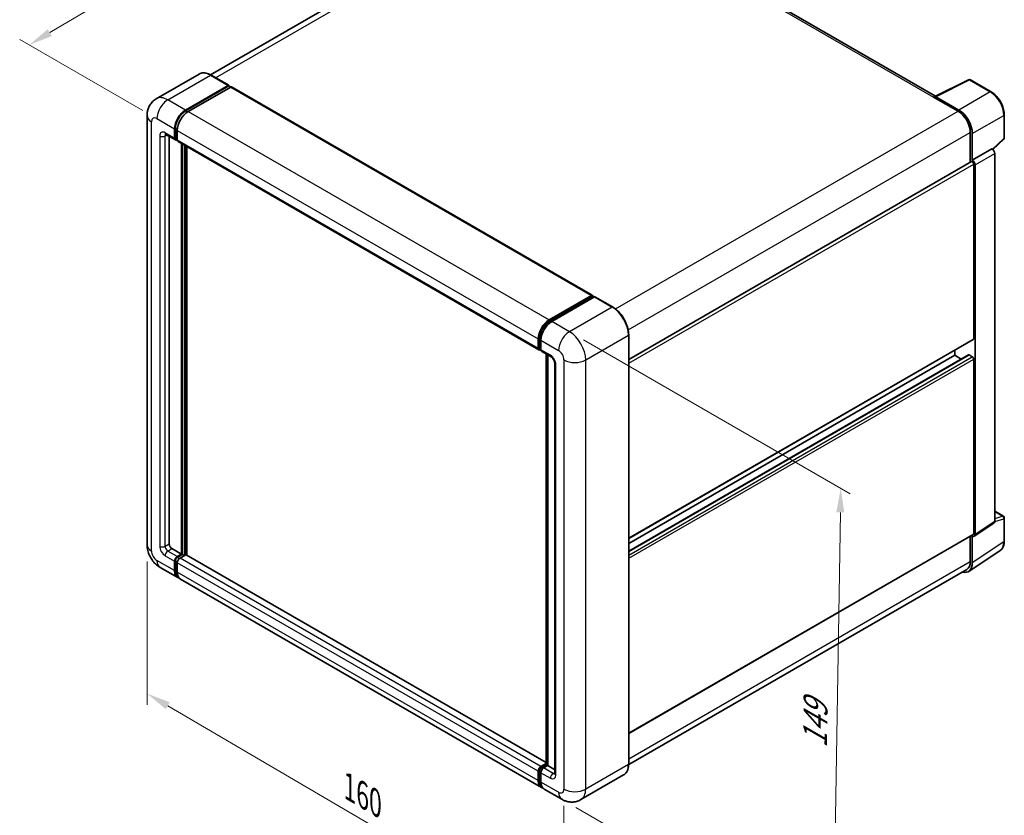
# Model space of a CAD drawing. Units: millimetres. Extents: x 11 to 6142, y 1 to 844.
# Drawn here: x 447 to 755, y 165 to 414 of the extents above; entities that cross this region are included whole.
import ezdxf

# ---------------------------------------------------------------- set-up
doc = ezdxf.new("R2010")
doc.units = ezdxf.units.MM
for name, color, linetype, lineweight in [('Dimension (ISO)', 7, 'Continuous', 18), ('Visible (ISO)', 7, 'Continuous', 35), ('Visible Narrow (ISO)', 7, 'Continuous', 25)]:
    doc.layers.add(name, color=color, linetype=linetype, lineweight=lineweight)
doc.styles.add('Note Text (TK)', font='MS PGothic.ttf')
doc.dimstyles.new('Default - Method 1b (TK)', dxfattribs={"dimscale": 3, "dimtxt": 2.5, "dimasz": 2.5, "dimexe": 1, "dimexo": 1.499999999999999, "dimgap": 1, "dimtad": 1, "dimtoh": 1, "dimrnd": 1e-08, "dimdsep": 46, "dimtxsty": 'Note Text (TK)', "dimcen": 0.09, "dimdle": 5, "dimclrd": 100, "dimclre": 100, "dimclrt": 7, "dimadec": 1, "dimazin": 1, "dimtfac": 1, "dimtmove": 0, "dimatfit": 3, "dimfxl": 1, "dimtolj": 1, "dimlwd": -1, "dimlwe": -1, "dimarcsym": 0})

# ---------------------------------------------------------------- blocks, each defined once
blk = doc.blocks.new('*D26')
at = {"layer": 'Defpoints', "color": 0}
for p in [(585.8728913287534, 486.9733198003484), (626.1779778563886, 463.703167243907), (490.1842323154699, 383.2103185191856)]:
    blk.add_point(p, dxfattribs=at)
at = {"layer": 'Dimension (ISO)', "color": 100}
for p, q in [((621.7113437321456, 466.2819796579102), (582.8951352459247, 488.6925280763505)), ((456.6782122513761, 410.1110534222242), (579.4273324870314, 483.1386397331329)), ((485.7175981912269, 385.7891309331888), (447.2548973268255, 407.9955816310111))]:
    blk.add_line(p, q, dxfattribs=at)
for points in [[(578.7882191424954, 484.2128995400866), (580.0664458315672, 482.0643799261793), (585.8728913287534, 486.9733198003484)], [(456.0390989068402, 411.1853132291779), (457.317325595912, 409.0367936152706), (450.2326534096542, 406.2763733550089)]]:
    blk.add_solid(points, dxfattribs=at)
at = {"layer": 'Dimension (ISO)', "color": 7, "insert": (507.9826985918976, 448.4880657500858), "char_height": 7.5, "attachment_point": 4, "rotation": 30.749839297916573, "style": 'Note Text (TK)'}
blk.add_mtext('\\A1;{\\Q-29.250;\\W0.823;\\H0.816x; \\fＭＳ Ｐゴシック|b0|i0;\\H7.5000;160}', dxfattribs=at)
blk = doc.blocks.new('*D27')
at = {"layer": 'Defpoints', "color": 0}
for p in [(487.0812885903666, 249.9580765118091), (617.4634529290975, 173.5339965369732), (617.4634529291145, 126.9936914241027)]:
    blk.add_point(p, dxfattribs=at)
at = {"layer": 'Dimension (ISO)', "color": 100}
for p, q in [((487.0812885903685, 244.7420019361103), (487.0812885903848, 199.9403883484719)), ((493.5516715402835, 199.6251279301096), (610.9930699792146, 130.7863348929308)), ((617.4634529290995, 168.3179219612745), (617.4634529291156, 123.516308373637))]:
    blk.add_line(p, q, dxfattribs=at)
for points in [[(494.1837787850881, 200.7035250884263), (492.9195642954788, 198.5467307717929), (487.0812885903835, 203.4177713989377)], [(611.6251772240192, 131.8647320512475), (610.3609627344098, 129.7079377346142), (617.4634529291145, 126.9936914241027)]]:
    blk.add_solid(points, dxfattribs=at)
at = {"layer": 'Dimension (ISO)', "color": 7, "insert": (549.1216359323332, 174.8766603734877), "char_height": 7.5, "attachment_point": 4, "rotation": 329.6231123934771, "style": 'Note Text (TK)'}
blk.add_mtext('\\A1;{\\Q-30.377;\\W0.813;\\H0.816x; \\fＭＳ Ｐゴシック|b0|i0;\\H7.5000;160}', dxfattribs=at)
blk = doc.blocks.new('*D28')
at = {"layer": 'Defpoints', "color": 0}
for p in [(619.1605092038948, 316.584197515484), (616.7605092039462, 170.3568704959235), (701.6133229463314, 121.3670756402603)]:
    blk.add_point(p, dxfattribs=at)
at = {"layer": 'Dimension (ISO)', "color": 100}
for p, q in [((623.6188681485893, 314.0101627786206), (706.985562242743, 265.8783795019119)), ((703.8902435162181, 260.0954126308972), (701.7364023763932, 128.8660656691839)), ((621.2188681486408, 167.7828357590601), (704.5855622427946, 119.6510524823514))]:
    blk.add_line(p, q, dxfattribs=at)
for points in [[(702.6404118447308, 260.1159258692409), (705.1400751877054, 260.0748993925536), (704.0133229462798, 267.5944026598208)], [(700.486570704906, 128.8865789075275), (702.9862340478805, 128.8455524308403), (701.6133229463314, 121.3670756402603)]]:
    blk.add_solid(points, dxfattribs=at)
at = {"layer": 'Dimension (ISO)', "color": 7, "insert": (695.9052882132403, 184.907380042648), "char_height": 7.5, "attachment_point": 4, "rotation": 89.05970020682787, "style": 'Note Text (TK)'}
blk.add_mtext('\\A1;{\\Q29.060;\\W0.824;\\H0.816x; \\fＭＳ Ｐゴシック|b0|i0;\\H7.5000;149}', dxfattribs=at)

msp = doc.modelspace()

# ---------------------------------------------------------------- linework, layer by layer
at = {"layer": 'Visible (ISO)'}
for p, q in [((612.8542646198497, 458.0647368304201), (506.931281721858, 396.9100741408458)), ((733.6548580267591, 390.2206389154664), (624.0910178566654, 453.4773515311258)), ((503.3426630295897, 397.1615941162078), (489.9783448651639, 389.4457014264344)), ((512.608095922845, 393.6355085728785), (507.0926630295899, 396.8198452384966)), ((733.4223403987045, 390.1045137054118), (743.9818976955892, 395.3782248620175)), ((751.0531269514967, 391.6064662987515), (744.5499790788775, 395.3610604735884)), ((499.0937777584191, 385.904757236248), (512.4580959228449, 393.6206499260214)), ((499.0937777584192, 385.6108184671141), (512.670227957201, 393.4491856440268)), ((513.2641976533974, 393.1062570800371), (499.9423058958433, 385.4148592876911)), ((512.670227957201, 393.4981754388823), (512.670227957201, 393.4491856440267)), ((512.670227957201, 393.4491856440268), (513.2641976533976, 393.1062570800371)), ((513.4441976533976, 393.1240874562655), (626.2984399307707, 327.967660298233)), ((733.0754116530538, 389.9464153118927), (740.7121648898684, 385.5373337748826)), ((733.2875436874039, 389.8242392573544), (733.2875436874039, 389.8239408247566)), ((740.9268814262929, 385.9032650733389), (733.7115493059084, 390.0690390153357)), ((487.0812885903184, 384.1901144162993), (487.0812885903669, 249.9580765118092)), ((755.1691775180411, 377.212711584494), (755.1691775180387, 384.4772575909817)), ((495.6996652087261, 377.0865941622283), (495.6996652087251, 380.0259818535675)), ((495.9542236499532, 377.2335635467954), (495.9542236499522, 380.1729512381346)), ((496.5481933461494, 379.536083905011), (496.5481933461501, 376.5966962136716)), ((744.5305415082771, 378.9237114693688), (744.53054150828, 369.5736238469958)), ((492.9783448651666, 378.2519044461923), (495.94819334615, 376.5372616262441)), ((494.0026089338795, 377.6605453103996), (494.0026089339255, 250.203025486088)), ((496.5481933461502, 376.6065436585467), (496.12819334615, 376.8490307716064)), ((496.796721483574, 376.047363677687), (609.650963760947, 310.8909365196544)), ((745.1669376113422, 370.2280228824978), (745.1669376113394, 378.5592723338953)), ((751.546735935477, 373.5973298285249), (754.9767614725292, 376.77239883196)), ((497.8209855523332, 247.0186888204701), (497.8209855522869, 375.4560045418943)), ((498.0755439935604, 246.8717194359033), (498.0755439935141, 375.3090351573272)), ((499.5180418271707, 246.7485238863144), (499.5180418271249, 374.4762086447867)), ((745.1669376113422, 370.2280228824978), (751.3086642258143, 373.7739503966555)), ((751.3091811262292, 373.7736519640618), (751.3086642258143, 373.7739503966555)), ((637.7038641585128, 307.8972129224236), (744.8669376113435, 369.7678422276537)), ((745.1674545117571, 370.2277244499042), (745.1669376113422, 370.2280228824978)), ((752.1571923632769, 257.2009722265395), (752.1571923632386, 372.3048534161732)), ((745.5912016800723, 314.3796567470525), (745.5912016800534, 369.0032780111061)), ((746.0154657488048, 253.1418163123011), (746.0154657487662, 368.7589259020155)), ((612.7965481732164, 320.2584321296586), (626.1184399307706, 327.9498299220045)), ((612.8586802075719, 319.8568775202427), (626.4351304063536, 327.6952446971554)), ((627.0093944750655, 327.4844268708756), (613.6450763106398, 319.7685341811022)), ((626.372998371998, 327.8028605374377), (626.372998371998, 327.6593727503945)), ((626.5851304063538, 327.6803860502984), (626.9669680681945, 327.4599319734479)), ((632.6748273683207, 324.3149488521145), (627.1593944750655, 327.4992855177327)), ((609.402435623523, 311.4402690556391), (609.4024356235223, 314.3796567469785)), ((609.7812581334618, 311.5872384402061), (609.7812581334609, 314.5266261315454)), ((637.7038641585583, 181.3723637138877), (637.70386415851, 315.6044016183785)), ((637.7038641585333, 251.8879510123179), (745.4669376113605, 314.1049904790603)), ((610.0430957953027, 311.080231177878), (610.2509637609467, 310.9602185519575)), ((610.2509637609458, 313.8897587984217), (610.2509637609467, 310.9503711070825)), ((610.4994918983706, 310.4010385710982), (613.4693403793541, 308.6863957511499)), ((611.902578477069, 181.1536504357918), (611.9025784770228, 309.5909661572169)), ((612.3722841045073, 309.3197814867488), (612.3722841045537, 180.8824657653234)), ((637.7038641585347, 247.9995044538858), (743.9687038464539, 309.3515382531487)), ((637.7038641585337, 250.3762305668437), (739.6515047181085, 309.2357282872097)), ((739.6515047181085, 309.2357282872097), (739.6515047181078, 310.7474487326839)), ((741.7098099097674, 308.0473652307309), (739.6515047181085, 309.2357282872097)), ((745.1669376113628, 308.7458303386524), (744.1487038464538, 309.3337078769203)), ((745.5912016800919, 253.3873621517649), (745.5912016800748, 308.0109834158172)), ((614.5663966542025, 306.7862385443514), (614.5663966542489, 178.432976022539)), ((752.1571923632757, 260.4115371768636), (754.8691775180806, 258.8457718176986)), ((745.7877008071958, 252.6054171009467), (751.9294274216679, 256.6645730151851)), ((755.169177518083, 251.0616105689404), (755.1691775180805, 258.3261565754282)), ((637.7038641585556, 190.8956564170318), (745.4669376113802, 253.1126958837726)), ((744.530541508318, 252.5720673416025), (744.5305415083201, 244.6916735648842)), ((745.166937611384, 244.3212657775345), (745.1669376113812, 252.6525152289321)), ((745.1669376113812, 252.6525152289321), (745.1674545117961, 252.6522167963384)), ((494.8511370713497, 248.7333316404184), (497.8209855523332, 247.0186888204701)), ((496.5481933461973, 246.2838418976346), (497.8209855523332, 247.0186888204701)), ((496.5481933461975, 245.9899031285007), (498.0755439935604, 246.8717194359033)), ((499.1786305722116, 246.8227296410482), (497.3967214836219, 245.7939439490788)), ((498.6695136897569, 246.5287908719138), (498.0755439935604, 246.8717194359033)), ((611.902578477069, 181.863281398744), (499.3586305722118, 246.8405600172767)), ((744.0281129033394, 241.6392697207626), (753.8750593856192, 248.1472590142866)), ((495.6996652087751, 241.8747603606252), (495.6996652087739, 244.8141480519645)), ((495.9542236500022, 242.0217297451924), (495.954223650001, 244.9611174365315)), ((496.5481933461981, 244.324250103408), (496.5481933461993, 241.384862412069)), ((491.1783448652154, 242.8617668823062), (496.6937777584704, 239.6774302166881)), ((743.4121648899146, 242.2196771529545), (637.7013140262821, 181.1874889505211)), ((610.3965481732679, 174.0311051100995), (497.5423058958947, 239.1875322681322)), ((609.4024356235723, 176.2284352540363), (609.4024356235711, 179.1678229453754)), ((609.7812581335107, 176.3754046386022), (609.7812581335097, 179.3147923299414)), ((610.250963760995, 180.6375167910461), (611.902578477069, 181.5910769919696)), ((610.2509637609943, 178.6779249968178), (610.2509637609955, 175.7385373054785)), ((610.3130957953501, 180.2359621816284), (611.902578477069, 181.1536504357918)), ((612.3722841045537, 180.8824657653234), (611.0994918984179, 180.1476188424878)), ((611.990446442713, 181.1029198421741), (611.902578477069, 181.1536504357919)), ((611.990446442713, 181.1029198421741), (612.3722841045538, 180.8824657653236)), ((612.3722841045537, 180.8824657653234), (614.5663966542485, 179.6156942941249)), ((636.1248273683734, 177.9538940108415), (622.7605092039475, 170.238001321068)), ((616.760509203946, 170.3568704959232), (611.2450763106909, 173.5412071615414))]:
    msp.add_line(p, q, dxfattribs=at)
for centre, radius, start, end in [((744.2499790788773, 394.8414452313177), 0.5999999999999979, 59.99999999999484, 116.5387075295048), ((754.5691775180412, 377.2127115844938), 0.5999999999999979, 312.7894813385593, 0), ((754.5691775180806, 258.326156575428), 0.599999999999998, 0, 59.99999999999484)]:
    msp.add_arc(centre, radius, start, end, dxfattribs=at)
for centre, major_axis, ratio, start_param, end_param in [((512.4580959228449, 393.3757009517432), (0.1500000000000071, 0.2598076211353441), 0.577350269189626, 5.497787143782698, 7.068583470577536), ((513.2641976533976, 392.8123183109032), (0.1799999999999989, 0.3117691453623983), 0.577350269189626, 0, 0.7853981633978578), ((733.0754116530543, 388.4767214662231), (0.9000000000001046, 1.558845726812005), 0.5773502691895952, 0.5386578361789223, 0.7853981633978631), ((733.7120663638602, 389.5785439287301), (-0.3003656152518308, 0.520248506462586), 0.5766474987879847, 5.4983961313684, 7.067974482991949), ((499.0937777584206, 381.9855736477957), (2.400000000000237, 4.156921938165147), 0.577350269189626, 0.7853981633980905, 2.356194490193008), ((499.0937777584206, 381.9855736477957), (2.220000000000225, 3.845152792802771), 0.5773502691896258, 0.7853981633980949, 2.356194490193006), ((499.9423058958448, 381.4956756992389), (-2.399999999999752, -4.156921938165454), 0.5773502691896258, 3.926990816987414, 5.497787143782222), ((740.7121648898699, 381.1282522378739), (2.700000000001379, -4.676537180435153), 0.5773502691893871, 0.785398163397435, 2.356194490192317), ((740.9217108467774, 381.0042846782343), (3.000000000001136, -5.19615242270595), 0.5780538960693763, 0.7860071509830542, 2.355585502606732), ((496.54819334615, 377.5764921107854), (-0.5999999999999968, -1.039230484541321), 0.577350269189626, 5.49778714378256, 7.068583470577411), ((496.54819334615, 377.5764921107854), (-0.4199999999999937, -0.7274613391789219), 0.577350269189626, 5.497787143782529, 6.283185307179586), ((497.3967214835741, 377.0865941622283), (-0.6000000000000028, -1.039230484541331), 0.5773502691896258, 5.497787143782179, 6.283185307179605), ((751.3081470103261, 372.7938558850409), (-0.6000000000002298, 1.039230484541189), 0.5780538960693762, 3.92759980457283, 5.497178156196544), ((745.1669376113437, 369.2482269853832), (-0.3000000000002196, 0.519615242270543), 0.5773502691893847, 3.926990816991725, 6.283185307179419), ((745.166420395854, 369.2479283708832), (0.6000000000002298, -1.039230484541189), 0.5780538960693762, 0.7860071509830373, 2.35558550260675), ((626.1184399307706, 327.6558911528706), (0.1800000000000002, 0.3117691453623983), 0.5773502691896258, 5.497787143781863, 7.068583470577452), ((626.5851304063538, 327.4354370760201), (-0.1500000000001124, 0.2598076211353101), 0.5773502691893853, 5.497787143782016, 6.28318530717938), ((627.0093944750656, 327.2394778965974), (0.1499999999999878, 0.2598076211352842), 0.5773502691896258, 1.901e-13, 0.7853981633985807), ((612.7965481732178, 316.3392485412064), (2.400000000000249, 4.156921938165166), 0.577350269189626, 0.7853981633981535, 2.356194490192923), ((613.645076310641, 315.8493505926498), (-2.399999999999752, -4.156921938165451), 0.577350269189626, 3.926990816987414, 5.497787143782304), ((745.1669376113605, 314.6246057213309), (0.3000000000001934, -0.5196152422705648), 0.577350269189385, 0, 0.7853981633969669), ((610.2509637609471, 311.9301670041958), (-0.6000000000000001, -1.039230484541327), 0.577350269189626, 5.497787143782125, 7.068583470577912), ((611.0994918983706, 311.4402690556395), (-0.6000000000000111, -1.039230484541346), 0.5773502691896258, 5.497787143782614, 6.283185307179605), ((744.1487038464539, 309.0397691077863), (-0.1800000000001305, 0.3117691453623663), 0.5773502691893847, 5.497787143781934, 6.283185307179499), ((745.1669376113629, 308.2559323900958), (-0.300000000000209, 0.5196152422705242), 0.5773502691893847, 3.926990816986287, 5.497787143781595), ((751.3081470103645, 257.6923628837881), (0.6007312305036612, -1.040497012925172), 0.5766474987879848, 0.0348641300009671, 0.7847891758124818), ((745.1664203958923, 253.6332069695497), (0.6007312305036612, -1.040497012925172), 0.5766474987879848, 5.498396131368276, 7.067974482992068), ((745.16693761138, 253.6323111260432), (0.3000000000001198, -0.5196152422704876), 0.5773502691893848, 5.728e-13, 0.7853981633976311), ((494.8511370713494, 249.7131275375314), (0.6000000000004345, -1.039230484541069), 0.5773502691893853, 3.926990816986819, 5.497787143781716), ((499.1786305722118, 246.5287908719142), (0.1800000000000046, 0.3117691453623931), 0.577350269189626, 2.8e-15, 0.7853981633979177), ((496.5481933461977, 245.3040460005215), (0.6000000000000681, 1.039230484541301), 0.577350269189626, 0.7853981633981224, 2.356194490193047), ((496.5481933461977, 245.3040460005215), (0.4200000000000509, 0.727461339178917), 0.577350269189626, 0.7853981633979786, 2.356194490192992), ((497.3967214836219, 244.8141480519654), (-0.5999999999999388, -1.039230484541363), 0.577350269189626, 3.926990816986943, 5.497787143782652), ((740.921710846822, 246.7782190637777), (3.003656152518288, -5.202485064625872), 0.5766474987879848, 5.756450560738985, 7.067974482992066), ((740.712164889913, 246.8962143333894), (2.700000000001644, -4.67653718043492), 0.5773502691893854, 0, 0.7853981633971383), ((499.0937777584703, 243.8343521548534), (-2.399999999999984, -4.156921938165285), 0.577350269189626, 5.497787143782544, 6.460895908025312), ((499.0937777584703, 243.8343521548535), (-2.22000000000002, -3.845152792802947), 0.5773502691896257, 5.497787143782567, 6.253558932583096), ((499.9423058958948, 243.3444542062974), (-2.399999999999996, -4.1569219381653), 0.5773502691896261, 5.497787143782626, 6.283185307179605), ((610.250963760995, 179.6577208939328), (0.6000000000000628, 1.039230484541292), 0.5773502691896258, 0.7853981633976206, 2.356194490193455), ((611.0994918984183, 179.1678229453748), (-0.5999999999999382, -1.039230484541363), 0.5773502691896258, 3.926990816987445, 5.497787143782279), ((612.7965481732679, 178.1880270482648), (-2.400000000000002, -4.156921938165312), 0.577350269189626, 5.497787143782646, 6.46089590802391), ((613.6450763106909, 177.6981290997067), (-2.399999999999984, -4.15692193816528), 0.5773502691896258, 5.497787143782538, 6.283185307179596)]:
    msp.add_ellipse(centre, major_axis=major_axis, ratio=ratio, start_param=start_param, end_param=end_param, dxfattribs=at)
for points, knots in [([(507.0926630295899, 396.8198452384966), (506.8254162881948, 396.9741402165811), (506.556785164804, 397.1049755043064), (506.0222098739565, 397.3158460357869), (505.7562505187753, 397.3958875513864), (505.2325588500217, 397.5017598457152), (504.9747915978493, 397.5275758518168), (504.473862734244, 397.5220661143774), (504.2306844920512, 397.4906749414884), (503.7671458415777, 397.3694184318668), (503.5468665520729, 397.2794910748831), (503.3426630295897, 397.1615941162078)], [0, 0, 0, 0, 0.1570796326795313, 0.1570796326795313, 0.3141592653590625, 0.3141592653590625, 0.4712388980385938, 0.4712388980385938, 0.628318530718125, 0.628318530718125, 0.7853981633976563, 0.7853981633976563, 0.7853981633976563, 0.7853981633976563]), ([(755.1691775180387, 384.4772575909816), (755.1691775180386, 384.735263908479), (755.1516433253668, 385.0001894804273), (755.0832125460317, 385.5388890420691), (755.0323072086524, 385.812663995434), (754.8989661999473, 386.3637212990373), (754.8165258478425, 386.6409993166885), (754.6223001717445, 387.1934195099104), (754.5105135751664, 387.4685558086298), (754.2602200320335, 388.0109121354752), (754.1217142699275, 388.278126257399), (753.8210441490082, 388.7989021831487), (753.6588828122253, 389.052458752665), (753.3143352268401, 389.5403974828437), (753.1319535009349, 389.7747756646426), (752.7506564180899, 390.2191901308215), (752.5517467869453, 390.4292245788669), (752.1411876674362, 390.820229931573), (751.929544271592, 391.0012027236142), (751.4972321558698, 391.32981529774), (751.2765669767864, 391.4774631400027), (751.0531269514967, 391.6064662987515)], [-0.7847891758118349, -0.7847891758118349, -0.7847891758118349, -0.7847891758118349, -0.6278313406494678, -0.6278313406494678, -0.4708735054871007, -0.4708735054871007, -0.3139156703247336, -0.3139156703247336, -0.1569578351623664, -0.1569578351623664, 7e-16, 7e-16, 0.1569578351623678, 0.1569578351623678, 0.3139156703247349, 0.3139156703247349, 0.470873505487102, 0.470873505487102, 0.6278313406494691, 0.6278313406494691, 0.7847891758118363, 0.7847891758118363, 0.7847891758118363, 0.7847891758118363]), ([(487.0812885903184, 384.1901144162993), (487.0812885903183, 384.5103743264202), (487.1027376173325, 384.8438741756768), (487.2063961211664, 385.5397484318382), (487.288652873635, 385.9024685772478), (487.5399092830955, 386.650321362451), (487.7094181903815, 387.0358944927784), (488.1625462989898, 387.8011721960589), (488.4472419581631, 388.1806459209333), (489.1351007215731, 388.8767305640124), (489.5385218936614, 389.1917695154414), (489.9783448651639, 389.4457014264344)], [4.712388980384689, 4.712388980384689, 4.712388980384689, 4.712388980384689, 4.869468613064137, 4.869468613064137, 5.026548245743585, 5.026548245743585, 5.183627878423033, 5.183627878423033, 5.340707511102481, 5.340707511102481, 5.49778714378193, 5.49778714378193, 5.49778714378193, 5.49778714378193]), ([(492.8104245467007, 378.322786380704), (492.8104245467007, 378.322786380704), (492.8123481110431, 378.3225609428963), (492.825112734059, 378.3199803787866), (492.8446354372997, 378.3149962705851), (492.900426112234, 378.2929888761611), (492.9366110962072, 378.2759994489353), (492.9783448651666, 378.2519044461923)], [5.902696792049801, 5.902696792049801, 5.902696792049801, 5.902696792049801, 5.969026041820524, 5.969026041820524, 6.126105674500055, 6.126105674500055, 6.283185307179585, 6.283185307179585, 6.283185307179585, 6.283185307179585]), ([(637.70386415851, 315.6044016183785), (637.7038641585096, 316.2215815307163), (637.6194797982929, 316.8811093976608), (637.2938126455164, 318.2264902675446), (637.052483678995, 318.9121535601903), (636.4363937181527, 320.2470105503615), (636.0617094230779, 320.8959827862289), (635.2137343395909, 322.0969608384202), (634.7405969929775, 322.6487895004195), (633.7382965582804, 323.6035159628435), (633.2093208511106, 324.0063588959456), (632.6748273683207, 324.3149488521145)], [1.570796326794896, 1.570796326794896, 1.570796326794896, 1.570796326794896, 1.884955592153876, 1.884955592153876, 2.199114857512855, 2.199114857512855, 2.513274122871834, 2.513274122871834, 2.827433388230813, 2.827433388230813, 3.141592653589793, 3.141592653589793, 3.141592653589793, 3.141592653589793]), ([(609.7812581334609, 314.5266261315454), (609.7812581334608, 314.9078168751336), (609.8332782818909, 315.3127082197337), (610.0326362121307, 316.1362863525564), (610.1800405778367, 316.5548677470478), (610.555876120357, 317.3691752881133), (610.7842694199269, 317.7647640870767), (611.3015626657224, 318.4974009850775), (611.5903626040504, 318.8343476076535), (612.203923223956, 319.4187857060991), (612.5285593399371, 319.6662821484484), (612.8586802075719, 319.8568775202427)], [3.141592653589792, 3.141592653589792, 3.141592653589792, 3.141592653589792, 3.455751918948771, 3.455751918948771, 3.769911184307751, 3.769911184307751, 4.084070449666731, 4.084070449666731, 4.39822971502571, 4.39822971502571, 4.712388980384689, 4.712388980384689, 4.712388980384689, 4.712388980384689]), ([(610.0430957953027, 311.080231177878), (610.0053966834597, 311.1019967702489), (609.9707763377027, 311.1289732825792), (609.910810668043, 311.1896560622172), (609.8854493869337, 311.2232639075098), (609.8440182069506, 311.2932360801894), (609.8278811623361, 311.3295857551622), (609.8032536155874, 311.4028884799296), (609.7947313757535, 311.439868791181), (609.783735089162, 311.5136884245861), (609.7812581334618, 311.5505490480316), (609.7812581334618, 311.5872384402061)], [2.356194490192761, 2.356194490192761, 2.356194490192761, 2.356194490192761, 2.513274122872165, 2.513274122872165, 2.670353755551569, 2.670353755551569, 2.827433388230973, 2.827433388230973, 2.984513020910377, 2.984513020910377, 3.14159265358978, 3.14159265358978, 3.14159265358978, 3.14159265358978]), ([(613.4693403793541, 308.6863957511499), (613.5242638445292, 308.6546856737462), (613.5887149240435, 308.6106496956962), (613.7309036798214, 308.494124068419), (613.8092756297242, 308.4196915034063), (613.9692019661237, 308.2426244254886), (614.0505986220757, 308.1384248983523), (614.2034521842568, 307.9105601970062), (614.2744188404374, 307.7863328035704), (614.3948215332816, 307.5352879553975), (614.4442550092677, 307.4084827965025), (614.5165235789583, 307.1725956560503), (614.540292725557, 307.0630257019952), (614.5625299360341, 306.8990192886925), (614.5663966542025, 306.8378566575753), (614.5663966542025, 306.7862385443514)], [3.141592653589793, 3.141592653589793, 3.141592653589793, 3.141592653589793, 3.348316320067347, 3.348316320067347, 3.571777792848966, 3.571777792848966, 3.810832397366238, 3.810832397366238, 4.058806714961358, 4.058806714961358, 4.306471209923853, 4.306471209923853, 4.544135123945556, 4.544135123945556, 4.712388980384689, 4.712388980384689, 4.712388980384689, 4.712388980384689]), ([(491.1783448652154, 242.8617668823062), (490.6236384292583, 243.1820267924273), (490.1559241610486, 243.5487379969496), (489.3306751759933, 244.3348167183051), (488.9736805630819, 244.7556476806799), (488.3458033108545, 245.6449035256683), (488.0752848485432, 246.1134552467767), (487.6191053224326, 247.101840820158), (487.4331523247724, 247.6214227051408), (487.1650126752314, 248.7291486513239), (487.0812885903672, 249.3175566915672), (487.0812885903669, 249.9580765118092)], [3.141592653589793, 3.141592653589793, 3.141592653589793, 3.141592653589793, 3.455751918948772, 3.455751918948772, 3.769911184307752, 3.769911184307752, 4.084070449666731, 4.084070449666731, 4.398229715025711, 4.398229715025711, 4.712388980384691, 4.712388980384691, 4.712388980384691, 4.712388980384691]), ([(753.8750593856192, 248.1472590142866), (754.0485451456925, 248.2619182613098), (754.2071477001587, 248.3993517352688), (754.4880785787396, 248.7109828449771), (754.6104625310415, 248.8850393167058), (754.8179334467761, 249.2609616540562), (754.9031233756137, 249.4628184422042), (755.0379046719293, 249.8879819909487), (755.087540086859, 250.1113312673906), (755.1531750523199, 250.5748581689192), (755.1691775180832, 250.8150661396435), (755.169177518083, 251.0616105689404)], [0.0348641299999684, 0.0348641299999684, 0.0348641299999684, 0.0348641299999684, 0.1848491391623419, 0.1848491391623419, 0.3348341483247154, 0.3348341483247154, 0.4848191574870889, 0.4848191574870889, 0.6348041666494624, 0.6348041666494624, 0.7847891758118358, 0.7847891758118358, 0.7847891758118358, 0.7847891758118358]), ([(609.7812581335097, 179.3147923299414), (609.7812581335097, 179.3881711142908), (609.7910640926528, 179.4609278645286), (609.825670863064, 179.6038937316194), (609.8505648798808, 179.6741074328657), (609.913025094156, 179.8094374316192), (609.950604051763, 179.8745260954902), (610.0365731614401, 179.9962832271551), (610.0849330020047, 180.0529489287438), (610.1914416895738, 180.1544022046082), (610.2495479040047, 180.1992727894537), (610.3130957953501, 180.2359621816284)], [3.141592653589756, 3.141592653589756, 3.141592653589756, 3.141592653589756, 3.455751918948743, 3.455751918948743, 3.769911184307729, 3.769911184307729, 4.084070449666716, 4.084070449666716, 4.398229715025703, 4.398229715025703, 4.71238898038469, 4.71238898038469, 4.71238898038469, 4.71238898038469]), ([(636.1248273683734, 177.9538940108415), (636.3290308908565, 178.0717909695167), (636.5170499112519, 178.2175947516637), (636.8538304541947, 178.5584027437988), (637.0026051284676, 178.753305692741), (637.2578411328604, 179.1843679453921), (637.3643674418381, 179.4205089370879), (637.534525179769, 179.9269753731429), (637.5981868714928, 180.1973236889036), (637.6828552797449, 180.7657147367529), (637.7038641585584, 181.0637737577188), (637.7038641585583, 181.3723637138877)], [0.7853981633976556, 0.7853981633976556, 0.7853981633976556, 0.7853981633976556, 0.9424777960771036, 0.9424777960771036, 1.099557428756551, 1.099557428756551, 1.256637061436, 1.256637061436, 1.413716694115448, 1.413716694115448, 1.570796326794896, 1.570796326794896, 1.570796326794896, 1.570796326794896]), ([(610.484464722611, 174.4448140530299), (610.4649117532759, 174.4628849188953), (610.4457391961633, 174.4814317401358), (610.3186301981584, 174.6100607933875), (610.2234122794094, 174.7349677539534), (610.0609595007036, 175.0093305379375), (609.9936587215437, 175.1587696374705), (609.8866555948803, 175.4772593686269), (609.8469223445427, 175.6463347767704), (609.794224857011, 176.000100493823), (609.7812581335108, 176.1848092668083), (609.7812581335107, 176.3754046386023)], [2.486038708390418, 2.486038708390418, 2.486038708390418, 2.486038708390418, 2.513274122872165, 2.513274122872165, 2.670353755551571, 2.670353755551571, 2.827433388230976, 2.827433388230976, 2.984513020910382, 2.984513020910382, 3.141592653589788, 3.141592653589788, 3.141592653589788, 3.141592653589788]), ([(614.5663966542489, 178.432976022539), (614.5663966542489, 178.3847860170531), (614.5630174378356, 178.3449541880839), (614.5541810630109, 178.2856343490847), (614.5487360757082, 178.2662351380271), (614.5445885982755, 178.2538903681708), (614.5438220509726, 178.2521117936805), (614.5438220509726, 178.2521117936805)], [4.712388980384695, 4.712388980384695, 4.712388980384695, 4.712388980384695, 4.869468613064143, 4.869468613064143, 5.026548245743592, 5.026548245743592, 5.092877495514058, 5.092877495514058, 5.092877495514058, 5.092877495514058]), ([(622.7605092039475, 170.238001321068), (622.3206862324449, 169.9840694100749), (621.8461439112814, 169.792215902336), (620.8993875454853, 169.5445550605461), (620.4284058300886, 169.4877382497917), (619.5390918437932, 169.477956648208), (619.1204212642698, 169.5239441934941), (618.3471335492623, 169.680276152639), (617.991880312639, 169.7903997880731), (617.3374062770463, 170.0485660185151), (617.0378624219246, 170.1967405408627), (616.760509203946, 170.3568704959232)], [5.497787143781931, 5.497787143781931, 5.497787143781931, 5.497787143781931, 5.654866776461462, 5.654866776461462, 5.811946409140993, 5.811946409140993, 5.969026041820525, 5.969026041820525, 6.126105674500056, 6.126105674500056, 6.283185307179586, 6.283185307179586, 6.283185307179586, 6.283185307179586])]:
    msp.add_open_spline(points, degree=3, knots=knots, dxfattribs=at)
at = {"layer": 'Visible Narrow (ISO)'}
for p, q in [((508.5154552357273, 395.9983957752824), (615.55426461985, 457.7972811869937)), ((623.1910178566646, 453.3881996499835), (733.0754116530538, 389.9464153118927)), ((493.578344865164, 389.0890939018661), (506.9426630295899, 396.8049865916396)), ((506.9426630295899, 396.8049865916396), (512.4580959228449, 393.6206499260214)), ((733.7115493059084, 390.0690390153357), (744.2647856813443, 395.3395933432006)), ((744.2647856813444, 395.3395933432006), (750.7679335539636, 391.5849991683637)), ((513.2641976533974, 393.1062570800371), (626.1184399307706, 327.9498299220045)), ((750.7679335539636, 391.5849991683637), (740.9268814262929, 385.903265073339)), ((499.0937777584191, 385.904757236248), (493.578344865164, 389.0890939018661)), ((499.6966491176289, 385.2627505255877), (499.0937777584192, 385.6108184671141)), ((499.9423058958433, 385.4148592876911), (612.7965481732164, 320.2584321296586)), ((633.5902845750543, 323.6904873389745), (740.7121648898684, 385.5373337748827)), ((488.4871760406715, 247.9984847175828), (488.4871760406229, 382.2305226220728)), ((490.18423231547, 383.2103185191856), (495.6996652087251, 380.0259818535675)), ((745.1669376113394, 378.5592723338953), (755.0079897390101, 384.2410064289201)), ((755.0079897390101, 384.2410064289201), (755.0079897390126, 376.9764604224324)), ((495.6996652087261, 377.0865941622283), (492.7298167277426, 378.8012369821765)), ((496.5570950091618, 379.8248832966083), (495.9542236499522, 380.1729512381346)), ((496.5481933461494, 379.536083905011), (609.4024356235223, 314.3796567469785)), ((637.544290074172, 317.1551704042482), (744.5305415082771, 378.9237114693688)), ((491.0327604528957, 377.8214410850637), (491.032760452942, 249.4681785632521)), ((492.7298167277434, 377.8214410850641), (493.2268730025902, 378.1084166591496)), ((492.7298167277897, 249.4681785632525), (492.7298167277434, 377.8214410850641)), ((496.5481933461501, 376.8906349828057), (495.9542236499532, 377.2335635467954)), ((496.5481933461501, 376.5966962136716), (609.402435623523, 311.4402690556391)), ((755.0079897390126, 376.9764604224324), (751.447540642001, 373.6806623462625)), ((498.7119400965821, 374.9416116959097), (498.7119400966284, 246.5532857693417)), ((499.1362041653401, 246.7982347436202), (499.136204165294, 374.6966627216314)), ((751.3091811262292, 373.7736519640618), (745.1674545117571, 370.2277244499042)), ((746.0154657487662, 368.7589259020155), (752.1571923632386, 372.3048534161732)), ((637.7038641585133, 306.7144946508417), (745.5912016800535, 369.0032780111061)), ((613.008680207572, 319.8420188733857), (626.5851304063538, 327.6803860502984)), ((627.0093944750655, 327.4844268708756), (632.5248273683205, 324.3000902052575)), ((632.5248273683205, 324.3000902052575), (619.1605092038948, 316.5841975154841)), ((613.008680207572, 319.8420188733857), (613.3994195324252, 319.6164254189987)), ((619.1605092038948, 316.5841975154841), (613.6450763106398, 319.7685341811022)), ((609.869126099106, 311.464763953067), (609.8691260991048, 314.4041516444063)), ((609.8691260991048, 314.4041516444063), (610.2598654239581, 314.1785581900193)), ((624.25167802844, 307.7660344414657), (637.6159961928659, 315.4819271312392)), ((637.6159961928659, 315.4819271312392), (637.6159961929142, 181.2498892267483)), ((637.7038641585332, 252.0908733867887), (745.5912016800723, 314.3796567470525)), ((609.869126099106, 311.464763953067), (610.2509637609465, 311.2443098762166)), ((610.2509637609458, 313.8897587984217), (615.7663966542007, 310.7054221328035)), ((613.2208122419302, 309.2357282871343), (610.2509637609467, 310.9503711070825)), ((611.990446442713, 181.1029198421741), (611.9904464426667, 309.5402355635993)), ((637.7038641585347, 247.8777510292032), (744.1487038464538, 309.3337078769203)), ((637.703864158535, 246.7019959526669), (745.1669376113628, 308.7458303386524)), ((637.7038641585356, 245.7222000555534), (745.5912016800748, 308.0109834158172)), ((614.917868516825, 177.9430780739824), (614.9178685167786, 306.2963405957948)), ((617.4634529290493, 307.7660344414641), (617.4634529290975, 173.5339965369732)), ((624.2516780284885, 173.5339965369749), (624.25167802844, 307.7660344414657)), ((752.1571923632757, 260.3148716814924), (754.6744725219231, 258.8615193042715)), ((754.6744725219231, 258.8615193042715), (752.1571923632765, 258.0746287932482)), ((752.1571923632769, 257.2009722265395), (746.0154657488048, 253.1418163123011)), ((752.1571901958457, 257.1987582354598), (755.007989739052, 258.0899054133666)), ((755.007989739052, 258.0899054133666), (755.0079897390546, 250.8253594068789)), ((637.7038641585555, 191.0985787915026), (745.591201680092, 253.3873621517649)), ((492.7298167277897, 249.4681785632525), (494.0026089339255, 250.203025486088)), ((755.0079897390546, 250.8253594068789), (745.166937611384, 244.3212657775345)), ((492.7298167277903, 246.5287908719127), (495.6996652087739, 244.8141480519645)), ((493.578344865214, 247.9984847175828), (494.8511370713497, 248.7333316404184)), ((496.5481933461973, 246.2838418976346), (493.578344865214, 247.9984847175828)), ((611.902578477069, 181.7415279740614), (499.1786305722116, 246.8227296410482)), ((495.6996652087751, 241.8747603606252), (490.1842323155199, 245.0590970262434)), ((496.5783922196139, 244.6007535448459), (495.954223650001, 244.9611174365315)), ((497.17236191581, 245.6295392368152), (496.5481933461975, 245.9899031285007)), ((609.4024356235711, 179.1678229453754), (496.5481933461981, 244.324250103408)), ((610.250963760995, 180.6375167910461), (497.3967214836219, 245.7939439490788)), ((637.7038641585576, 183.015262640314), (744.5305415083201, 244.6916735648842)), ((496.5481933461993, 241.6788011812024), (495.9542236500022, 242.0217297451924)), ((609.4024356235723, 176.2284352540363), (496.5481933461993, 241.384862412069)), ((609.8691260991548, 176.2529301514631), (609.8691260991536, 179.1923178428023)), ((609.8691260991536, 179.1923178428023), (610.2811626344104, 178.9544284382558)), ((610.2509637609943, 178.6779249968178), (613.220812241978, 176.9632821768695)), ((610.4630957953501, 180.2211035347714), (611.990446442713, 181.1029198421741)), ((610.4630957953501, 180.2211035347714), (610.875132330607, 179.9832141302249)), ((614.0693403794015, 178.4329760225396), (611.0994918984179, 180.1476188424878)), ((614.0693403794015, 178.4329760225396), (614.5663966542488, 178.7199515966253)), ((637.6159961929142, 181.2498892267484), (624.2516780284885, 173.5339965369749)), ((609.8691260991548, 176.2529301514631), (610.2509637609954, 176.0324760746126)), ((615.7663966542505, 172.5542006398604), (610.2509637609955, 175.7385373054785))]:
    msp.add_line(p, q, dxfattribs=at)
for centre, major_axis, ratio, start_param, end_param in [((506.9426630295919, 390.9262112089611), (-3.600000000002237, 6.235382907246651), 0.577350269189385, 5.497787143781955, 6.283185307179596), ((506.9426630295899, 396.5600376173613), (0.1499999999999883, 0.259807621135292), 0.577350269189626, 1.289e-13, 0.7853981633985466), ((744.2499790788773, 394.8414452313176), (-0.2680813832882745, 0.5367796306998692), 0.576647498787994, 5.533260261367336, 6.283185307179603), ((744.2499790788773, 394.8414452313176), (0.3000000000000322, 0.5196152422706996), 0.5773502691896066, 0, 0.7504915783578543), ((750.7531269514968, 391.0868510564807), (0.3000000000000303, 0.5196152422706897), 0.5773502691896067, 0, 0.7504915783578703), ((750.7484734299327, 386.6777687008865), (3.000000000001136, -5.196152422705949), 0.5819406512178733, 0.7860071509830675, 2.355585502606743), ((493.5783448651661, 383.2103185191879), (-3.600000000002177, 6.235382907246538), 0.5773502691893853, 5.497787143781931, 6.28318530717961), ((493.5783448651655, 385.1699103134139), (2.400000000000249, 4.156921938165167), 0.577350269189626, 0.7853981633980905, 2.356194490193004), ((491.8812885903185, 384.190114416301), (-4.799999999999981, -1.7319e-12), 0.5773502691898664, 0, 0.7853981633972307), ((490.1842323154708, 381.2507267249596), (-1.200000000000744, 2.07846096908221), 0.5773502691893853, 5.49778714378189, 7.068583470576784), ((499.7301738614885, 381.6181501863783), (-2.219999999999757, -3.845152792803019), 0.577350269189626, 4.129998901453625, 5.294779059315374), ((754.5691775180387, 384.4772575909815), (0.6000000000000071, 1.985e-13), 0.5773502691898855, 5.532693728821937, 6.283185307179632), ((492.7298167277434, 376.8416451879505), (-1.200000000000754, 2.078460969082227), 0.5773502691893853, 5.497787143781952, 7.06858347057687), ((493.5783448651664, 379.2911349307336), (-0.6000000000000135, -1.039230484541316), 0.577350269189626, 5.49778714378271, 6.283185307179851), ((491.8812885903195, 378.3113390336207), (-1.199999999999992, -3.613e-13), 0.5773502691898662, 0.7853981633975354, 2.356194490192438), ((493.5783448651672, 377.3315431365075), (-0.600000000000382, 1.039230484541122), 0.5773502691893853, 0.1679057291929, 0.7853981633971979), ((754.5691775180411, 377.2127115844938), (0.4075839544881511, -0.4403127525337575), 0.4352802424315756, 0, 0.6668561839764485), ((754.5691775180412, 377.2127115844938), (0.5999999999999963, 1.992e-13), 0.5773502691898857, 5.532693728821812, 6.283185307179626), ((632.5248273683206, 324.0551412309792), (0.1499999999999996, 0.2598076211353606), 0.577350269189626, 1.25e-14, 0.7853981633978085), ((632.5248273683227, 318.421314822579), (3.600000000001889, -6.2353829072469), 0.577350269189385, 0.7853981633974813, 2.356194490192374), ((613.0086802075732, 316.2167740540673), (2.22000000000024, 3.845152792802796), 0.577350269189626, 0.7853981633980958, 2.35619449019299), ((613.008680207572, 319.5970698991074), (-0.1500000000000858, 0.259807621135264), 0.5773502691893851, 5.497787143782015, 6.283185307179533), ((610.0812581334609, 314.5266261315455), (-0.2999999999999948, -1.082e-13), 0.5773502691898665, 0, 0.7853981633972005), ((619.1605092038963, 312.6650139270317), (2.400000000000247, 4.156921938165164), 0.5773502691896257, 0.7853981633980914, 2.356194490193004), ((619.1605092038969, 310.7054221328056), (-3.600000000002635, 6.235382907246472), 0.5773502691893854, 3.926990816986783, 5.497787143781675), ((637.40386415851, 315.6044016183784), (0.3000000000000028, 1.057e-13), 0.5773502691898662, 5.497787143781794, 6.283185307179619), ((610.0812581334619, 311.5872384402063), (-0.2999999999999948, -1.082e-13), 0.5773502691898665, 0, 0.7853981633972005), ((610.4630957953027, 311.807692517057), (-0.4199999999999833, -0.7274613391789188), 0.5773502691896258, 5.497787143782503, 6.283185307179539), ((614.0693403793542, 309.7256262356913), (-0.6000000000000152, -1.039230484541338), 0.5773502691896258, 5.49778714378257, 6.283185307179637), ((613.2208122419308, 307.2761364929081), (-1.200000000000872, 2.078460969082148), 0.5773502691893853, 3.926990816986764, 5.497787143781654), ((615.7663966542015, 308.7458303385774), (1.200000000000631, -2.078460969082303), 0.5773502691893851, 0.7853981633975115, 2.356194490192395), ((615.7663966542026, 306.7862385443519), (-1.200000000000021, -4.409e-13), 0.5773502691898662, 0, 0.7853981633971641), ((620.8575654787446, 309.7256262356923), (4.800000000000019, 2.0169e-12), 0.5773502691898665, 3.926990816986807, 5.4977871437817), ((754.5691775180808, 258.3261565754281), (0.2999999999999269, 0.5196152422705019), 0.5773502691896067, 0, 0.5345943498863424), ((754.5691775180806, 258.326156575428), (0.1790148324238177, -0.5726724105212951), 0.7216931133902601, 0.9347452419533688, 2.496880008981749), ((754.5691775180806, 258.326156575428), (0.6000000000000107, 2.138e-13), 0.5773502691898857, 5.532693728821739, 6.283185307179346), ((491.8812885903669, 249.958076511811), (-4.79999999999999, -1.7328e-12), 0.5773502691898664, 0, 0.7853981633972298), ((492.7298167277897, 248.4883826661388), (1.200000000000866, -2.078460969082135), 0.5773502691893851, 3.926990816986791, 5.497787143781717), ((491.8812885903658, 249.9580765118091), (-1.2, -3.613e-13), 0.5773502691898662, 0.7853981633975362, 2.356194490192383), ((493.5783448652135, 248.9782806146958), (-0.6000000000003097, 1.03923048454114), 0.5773502691893851, 0.7853981633974252, 2.356194490192269), ((750.7484734299771, 253.272868526559), (3.034266542329751, -5.18308253870061), 0.5767738387754359, 0.031386622516707, 0.7813116683285762), ((754.569177518083, 251.0616105689402), (0.5999999999999966, 2.067e-13), 0.5773502691898856, 5.532693728821774, 6.283185307179561), ((490.1842323155192, 247.0186888204695), (-1.200000000000625, 2.07846096908229), 0.5773502691893853, 0.7853981633974794, 2.356194490192395), ((493.5783448652142, 247.0186888204697), (-0.5999999999999348, -1.039230484541356), 0.577350269189626, 3.926990816987445, 5.49778714378228), ((493.5783448652154, 247.0186888204715), (-2.39999999999999, -4.156921938165293), 0.5773502691896257, 5.497787143782544, 6.283185307179595), ((497.1845894492656, 244.936622539104), (-0.4199999999999612, -0.7274613391789618), 0.577350269189626, 4.03277829686813, 5.391999663904313), ((610.0812581335096, 179.3147923299416), (-0.3000000000000136, -1.082e-13), 0.5773502691898664, 0, 0.7853981633971668), ((610.4630957953505, 179.5352464067923), (0.4200000000000338, 0.7274613391788869), 0.5773502691896258, 0.7853981633979786, 2.356194490192992), ((610.4630957953502, 179.9761545604931), (-0.1500000000000965, 0.2598076211352824), 0.5773502691893853, 5.497787143782015, 6.283185307179457), ((632.5248273683712, 184.1892769180882), (3.600000000002268, -6.235382907246695), 0.5773502691893851, 0, 0.7853981633972511), ((637.4038641585583, 181.3723637138875), (0.2999999999999964, 1.143e-13), 0.5773502691898662, 5.49778714378171, 6.283185307179318), ((610.0812581335108, 176.3754046386024), (-0.3000000000001095, -1.082e-13), 0.5773502691898665, 0, 0.7853981633972751), ((613.0086802076229, 178.0655525611241), (-2.219999999999973, -3.845152792802863), 0.5773502691896258, 5.497787143782538, 6.131628928301317), ((614.0693403794018, 177.4531801254265), (-0.599999999999938, -1.039230484541363), 0.5773502691896258, 3.926990816987445, 5.497787143782279), ((613.2208122419772, 178.9228739710956), (1.200000000000761, -2.07846096908224), 0.5773502691893853, 5.497787143781953, 7.068583470576843), ((614.0693403794012, 179.4127719196525), (0.6000000000002743, -1.039230484540935), 0.5773502691893851, 5.497787143781764, 6.115279577986636), ((615.7663966542489, 178.4329760225394), (-1.199999999999989, -4.224e-13), 0.5773502691898661, 7.45e-14, 0.7853981633973615), ((615.7663966542498, 174.5137924340865), (1.20000000000075, -2.078460969082223), 0.5773502691893853, 5.49778714378189, 7.068583470576798), ((619.160509203946, 174.5137924340886), (-2.40000000000002, -4.156921938165345), 0.577350269189626, 5.49778714378255, 6.283185307179576), ((620.857565478793, 175.4935883312014), (4.800000000000019, 2.0169e-12), 0.5773502691898665, 3.926990816986799, 5.497787143781693), ((619.1605092039453, 176.4733842283147), (3.600000000002251, -6.235382907246694), 0.5773502691893854, 1.46e-14, 0.7853981633972508)]:
    msp.add_ellipse(centre, major_axis=major_axis, ratio=ratio, start_param=start_param, end_param=end_param, dxfattribs=at)

# ---------------------------------------------------------------- dimensions: what is measured, and where the dimension line sits
at = {"layer": 'Dimension (ISO)', "color": 100}
for base, p1, p2, angle, text, override, picture, middle in [((585.8728913287534, 486.9733198003484), (490.18423231547, 383.2103185191856), (626.1779778563886, 463.703167243907), 210.7498392979165, '{\\Q-29.250;\\W0.823;\\H0.816x; \\fＭＳ Ｐゴシック|b0|i0;\\H7.5000;160}', {"dimgap": 1, "dimtoh": 0, "dimdec": 2, "dimlfac": 1.011660816354815, "dimtol": 0, "dimlim": 0, "dimtp": 0, "dimtm": 0, "dimtdec": 2, "dimtofl": 0, "dimatfit": 1}, '*D26', (518.0527723692067, 446.6248465776803)), ((701.6133229463314, 121.3670756402603), (619.1605092038947, 316.5841975154839), (616.7605092039458, 170.3568704959234), 89.05970020682786, '{\\Q29.060;\\W0.824;\\H0.816x; \\fＭＳ Ｐゴシック|b0|i0;\\H7.5000;149}', {"dimgap": 1, "dimtoh": 0, "dimdec": 2, "dimlfac": 1.010998254720074, "dimtol": 0, "dimlim": 0, "dimtp": 0, "dimtm": 0, "dimtdec": 2, "dimtofl": 0, "dimatfit": 1}, '*D28', (702.8133229463056, 194.4807391500402)), ((617.4634529291145, 126.9936914241027), (487.0812885903666, 249.958076511809), (617.4634529290973, 173.5339965369732), 149.6231123934771, '{\\Q-30.377;\\W0.813;\\H0.816x; \\fＭＳ Ｐゴシック|b0|i0;\\H7.5000;160}', {"dimgap": 1, "dimtoh": 0, "dimdec": 2, "dimlfac": 1.024504029137808, "dimtol": 0, "dimlim": 0, "dimtp": 0, "dimtm": 0, "dimtdec": 2, "dimtofl": 0, "dimatfit": 1}, '*D27', (552.2723707597488, 165.2057314115204))]:
    dim = msp.add_linear_dim(base=base, p1=p1, p2=p2, angle=angle, text=text, dimstyle='Default - Method 1b (TK)', override=override, dxfattribs=at)
    dim.commit()
    dim.dimension.update_dxf_attribs({"geometry": picture, "text_midpoint": middle, "dimtype": 160})

doc.saveas('drawing.dxf')
